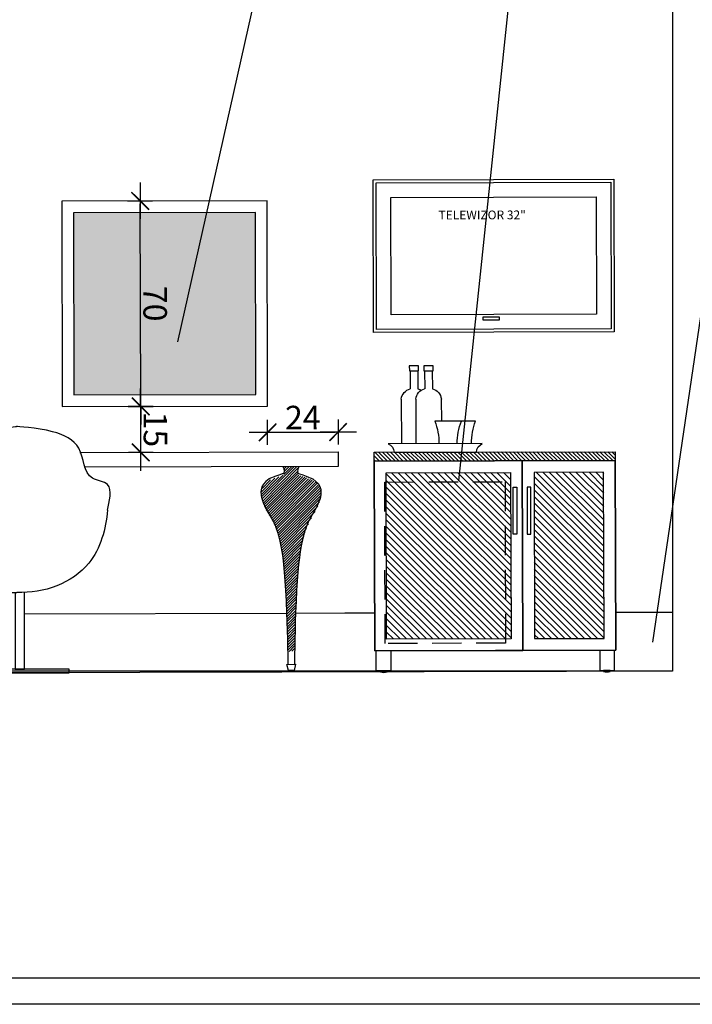
# Model space of a CAD drawing. Units: millimetres. Extents: x 18710 to 32485, y -11064 to 6891.
# Drawn here: x 24953 to 25183, y -5985 to -5650 of the extents above; entities that cross this region are included whole.
import ezdxf

# ---------------------------------------------------------------- set-up
doc = ezdxf.new("R2010")
doc.units = ezdxf.units.MM
doc.linetypes.add('DASHED', pattern=[75, 50, -25])
for name, color, linetype in [('AA-OPISY1', 7, 'Continuous'), ('e-meble', 1, 'Continuous'), ('e-opisy', 4, 'Continuous'), ('e-przerywana', 8, 'DASHED'), ('e-sciany projektowane', 7, 'Continuous'), ('e-tabelka', 6, 'Continuous'), ('e-wymiary', 4, 'Continuous'), ('e-wypełnienie', 251, 'Continuous')]:
    doc.layers.add(name, color=color, linetype=linetype)
doc.styles.add('0203_pb_polaczenie z dworcem-estakada-rzut EG$0$SIMPLEX7', font='simplex.shx', dxfattribs={"width": 0.7})
doc.styles.add('GENERATED_STYLE_4', font='GOTHICI.TTF')
doc.dimstyles.new('KRAKOW_20', dxfattribs={"dimscale": 2, "dimtxt": 4, "dimasz": 0.5, "dimexe": 15, "dimexo": 20, "dimgap": 0.5, "dimtad": 1, "dimdec": 0, "dimrnd": 0.1, "dimzin": 9, "dimdsep": 46, "dimtxsty": '0203_pb_polaczenie z dworcem-estakada-rzut EG$0$SIMPLEX7', "dimblk": 'kk', "dimcen": 0, "dimdle": 10, "dimse1": 1, "dimse2": 1, "dimclrd": 8, "dimclre": 8, "dimclrt": 256, "dimadec": 1, "dimazin": 0, "dimtfac": 1, "dimtdec": 0, "dimtix": 1, "dimtmove": 2, "dimatfit": 0, "dimldrblk": 'WW', "dimfxl": 0, "dimtolj": 1, "dimtzin": 0, "dimarcsym": 0})

# ---------------------------------------------------------------- blocks, each defined once
blk = doc.blocks.new('sz')
at = {"layer": 'e-wypełnienie'}
for p, q in [((10087.28, -4658.21), (10087.28, -4664.32)), ((10089.9, -4658.21), (10089.9, -4664.32)), ((10092.2, -4658.21), (10092.2, -4664.32)), ((10094.82, -4658.21), (10094.82, -4664.32)), ((10084.23, -4667.81), (10084.23, -4675.36)), ((10092.95, -4667.81), (10092.95, -4683.02)), ((10097.87, -4667.81), (10097.87, -4683.02))]:
    blk.add_line(p, q, dxfattribs=at)
for points in [[(10090.19, -4658.21), (10087.02, -4658.21), (10087.02, -4656.47), (10090.19, -4656.47)], [(10095.11, -4658.21), (10091.94, -4658.21), (10091.94, -4656.47), (10095.11, -4656.47)]]:
    blk.add_lwpolyline(points, close=True, dxfattribs=at)
for points in [[(10072.55, -4675.36), (10081.62, -4675.36)], [(10077.42, -4675.36), (10086.49, -4675.36)], [(10070.31, -4683.02), (10102.35, -4683.02)], [(10100.34, -4685.89), (10072.32, -4685.89)]]:
    blk.add_lwpolyline(points, dxfattribs=at)
for centre, radius, start, end in [((10088.33, -4668.32), 4.14, 104.7256, 172.9025), ((10088.85, -4668.32), 4.14, 7.0975, 75.2744), ((10093.25, -4668.32), 4.14, 104.7256, 122.1406), ((10093.77, -4668.32), 4.14, 7.0975, 75.2744), ((10054.7, -4682.58), 19.26, 358.6993, 22.0241), ((10059.57, -4682.58), 19.26, 358.6993, 22.0241), ((10104.35, -4682.58), 19.26, 157.9759, 181.3007), ((10068.8, -4686.21), 3.54, 5.2301, 64.7417), ((10103.86, -4686.21), 3.54, 115.2583, 174.7699)]:
    blk.add_arc(centre, radius, start, end, dxfattribs=at)
blk = doc.blocks.new('ft')
at = {"layer": 'e-meble'}
blk.add_lwpolyline([(12058.81, -6107.6), (12058.81, -6133.75), (12055.62, -6133.75), (12055.62, -6107.61)], dxfattribs=at)
blk.add_lwpolyline([(12040.4, -6133.75), (12074.03, -6133.75), (12074.03, -6135), (12040.4, -6135)], close=True, dxfattribs=at)
for points, knots in [([(12027.25, -6079.65), (12026.72, -6076.81), (12024.54, -6070.11), (12035.54, -6069.33), (12034.93, -6057.46), (12046.2, -6051.73), (12058.16, -6051.08), (12058.16, -6051.08)], [0, 0, 0, 0, 8.679027, 14.238866, 25.472829, 35.449198, 48.862032, 48.862032, 48.862032, 48.862032]), ([(12089.08, -6079.65), (12089.61, -6076.81), (12091.78, -6070.11), (12080.79, -6069.33), (12081.4, -6057.46), (12070.12, -6051.73), (12058.16, -6051.08), (12058.16, -6051.08)], [0, 0, 0, 0, 8.679027, 14.238866, 25.472829, 35.449198, 48.862032, 48.862032, 48.862032, 48.862032]), ([(12027.25, -6079.65), (12027.73, -6086.02), (12032.22, -6102), (12048.97, -6108.05), (12058.16, -6107.58)], [0, 0, 0, 0, 19.161513, 45.567157, 45.567157, 45.567157, 45.567157]), ([(12089.08, -6079.65), (12088.6, -6086.02), (12084.11, -6102), (12067.36, -6108.05), (12058.16, -6107.58)], [0, 0, 0, 0, 19.161513, 45.567157, 45.567157, 45.567157, 45.567157])]:
    blk.add_open_spline(points, degree=3, knots=knots, dxfattribs=at)
blk = doc.blocks.new('kk')
at = {"ltscale": 2}
for p, q in [((0, 4.24), (0, -4.24)), ((6.31, 0), (-6.1, 0))]:
    blk.add_line(p, q, dxfattribs=at)
at = {"ltscale": 2, "const_width": 0.55}
blk.add_lwpolyline([(-3, -3), (3, 3)], dxfattribs=at)
blk = doc.blocks.new('*D725')
at = {"layer": 'Defpoints', "color": 0}
for p in [(24967.76, -5781.82), (24994.52, -5781.75), (24861.81, -5797.73)]:
    blk.add_point(p, dxfattribs=at)
at = {"layer": 'e-wymiary', "color": 8, "lineweight": -2}
blk.add_line((24994.56, -5796.4), (24994.53, -5782.75), dxfattribs=at)
for p, rotation in [((24994.52, -5781.75), 90.13966093911762), ((24994.56, -5797.4), 270.1396609391176)]:
    blk.add_blockref('kk', p, dxfattribs=dict(at, rotation=rotation))
at = {"layer": 'e-wymiary', "insert": (24999.54, -5789.57), "char_height": 8, "attachment_point": 5, "rotation": 270.1397, "style": '0203_pb_polaczenie z dworcem-estakada-rzut EG$0$SIMPLEX7'}
blk.add_mtext('\\A1;15', dxfattribs=at)
blk = doc.blocks.new('WW')
at = {"ltscale": 2}
for p, q in [((-6.31, 0), (6.1, 0)), ((3, 3), (-3, -3)), ((0, -3), (0, 3))]:
    blk.add_line(p, q, dxfattribs=at)
at = {"const_width": 0.5}
blk.add_lwpolyline([(-3, -3), (3, 3)], dxfattribs=at)
blk = doc.blocks.new('*D726')
at = {"layer": 'Defpoints', "color": 0}
for p in [(24967.59, -5711.82), (24994.35, -5711.75), (24967.76, -5781.82)]:
    blk.add_point(p, dxfattribs=at)
at = {"layer": 'e-wymiary', "color": 8, "lineweight": -2}
blk.add_line((24994.52, -5780.75), (24994.36, -5712.75), dxfattribs=at)
for p, rotation in [((24994.35, -5711.75), 90.13966093911762), ((24994.52, -5781.75), 270.1396609391176)]:
    blk.add_blockref('kk', p, dxfattribs=dict(at, rotation=rotation))
at = {"layer": 'e-wymiary', "insert": (24999.44, -5746.74), "char_height": 8, "attachment_point": 5, "rotation": 270.1397, "style": '0203_pb_polaczenie z dworcem-estakada-rzut EG$0$SIMPLEX7'}
blk.add_mtext('\\A1;70', dxfattribs=at)
blk = doc.blocks.new('*D727')
at = {"layer": 'Defpoints', "color": 0}
for p in [(25037.76, -5781.65), (25061.79, -5790.49), (25061.81, -5797.24)]:
    blk.add_point(p, dxfattribs=at)
at = {"layer": 'e-wymiary', "color": 8, "lineweight": -2}
blk.add_line((25038.78, -5790.54), (25060.79, -5790.49), dxfattribs=at)
for p, rotation in [((25037.78, -5790.55), 180.1396609389873), ((25061.79, -5790.49), 0.1396609389873427)]:
    blk.add_blockref('kk', p, dxfattribs=dict(at, rotation=rotation))
at = {"layer": 'e-wymiary', "insert": (25049.78, -5785.52), "char_height": 8, "attachment_point": 5, "rotation": 0.1397, "style": '0203_pb_polaczenie z dworcem-estakada-rzut EG$0$SIMPLEX7'}
blk.add_mtext('\\A1;24', dxfattribs=at)

msp = doc.modelspace()

# ---------------------------------------------------------------- hatches: boundary and pattern name
at = {"layer": 'e-wymiary'}
h = msp.add_hatch(color=256, dxfattribs=at)
h.set_gradient(color1=(91, 91, 91), one_color=1, tint=1, name='CURVED')
h.paths.add_polyline_path([(25033.6, -5715.658), (24971.6, -5715.809), (24971.752, -5777.809), (25033.751, -5777.658)])
at = {"layer": 'e-wypełnienie'}
h = msp.add_hatch(dxfattribs=at)
h.set_pattern_fill('ANSI31', color=256, scale=0.3, style=0)
h.set_pattern_definition([(135.139661, (50524.0488, 2539.3257), (0.671875478, 0.67515894), [])])
h.paths.add_polyline_path([(25103.573, -5797.291), (25102.473, -5800.294), (25074.125, -5800.363), (25074.117, -5797.363)])
h.paths.add_polyline_path([(25110.558, -5797.274, 0.0490133), (25110.074, -5800.275), (25102.473, -5800.294), (25103.573, -5797.291)])
h.paths.add_polyline_path([(25140.597, -5797.201, -0.0490133), (25141.096, -5800.2), (25110.074, -5800.275, -0.0490133), (25110.558, -5797.274)])
h.paths.add_polyline_path([(25156.281, -5797.163), (25156.288, -5800.163), (25141.096, -5800.2, 0.0490133), (25140.597, -5797.201)])
h = msp.add_hatch(dxfattribs=at)
h.set_pattern_fill('ANSI31', color=256, scale=0.2, style=0)
h.set_pattern_definition([(45.139661, (33665.7666, -8005.11376), (-0.45010596, 0.447916985), [])])
edge = h.paths.add_edge_path()
edge.add_line((25044.713, -5865.183), (25046.964, -5865.178))
edge.add_spline(control_points=[(25046.964, -5865.178), (25046.964, -5865.178), (25047.42, -5832.363), (25051.497, -5820.784), (25055.612, -5815.753), (25056.692, -5809.013), (25052.68, -5806.676), (25048.411, -5805.162)], knot_values=[0.002162, 0.002162, 0.002162, 0.002162, 2.8135794, 10.8308588, 16.3996855, 20.4233734, 20.7049892, 20.7049892, 20.7049892, 20.7049892], degree=3, periodic=0)
edge.add_spline(control_points=[(25048.411, -5805.162), (25047.959, -5804.824), (25047.836, -5804.101), (25048.685, -5802.31), (25048.719, -5802.232)], knot_values=[0.1782828, 0.1782828, 0.1782828, 0.1782828, 1.9570831, 2.0625781, 2.0625781, 2.0625781, 2.0625781], degree=3, periodic=0)
edge.add_line((25048.719, -5802.232), (25042.855, -5802.246))
edge.add_spline(control_points=[(25042.855, -5802.246), (25042.897, -5802.339), (25043.663, -5804.101), (25043.541, -5804.834), (25043.091, -5805.175)], knot_values=[0.1520469, 0.1520469, 0.1520469, 0.1520469, 0.2837778, 2.0625781, 2.0625781, 2.0625781, 2.0625781], degree=3, periodic=0)
edge.add_spline(control_points=[(25043.091, -5805.175), (25038.829, -5806.71), (25034.829, -5809.066), (25035.942, -5815.801), (25040.081, -5820.811), (25044.214, -5832.371), (25044.713, -5865.183), (25044.713, -5865.183)], knot_values=[0.002162, 0.002162, 0.002162, 0.002162, 0.2837778, 4.3074657, 9.8762924, 17.8935718, 20.7049892, 20.7049892, 20.7049892, 20.7049892], degree=3, periodic=0)
h = msp.add_hatch(dxfattribs=at)
h.set_pattern_fill('ANSI31', color=256, scale=0.5, style=0)
h.set_pattern_definition([(135.139661, (50742.5173, 2431.295), (1.11979246, 1.1252649), [])])
h.paths.add_polyline_path([(25120.733, -5860.88), (25078.272, -5860.984), (25078.134, -5804.353), (25120.595, -5804.25)])
h.paths.add_polyline_path([(25128.733, -5860.861), (25152.436, -5860.803), (25152.298, -5804.173), (25128.595, -5804.23)])

# ---------------------------------------------------------------- linework, layer by layer
at = {"layer": 'e-meble'}
msp.add_line((25139.609, -5872.036), (24849.61, -5872.742), dxfattribs=at)
for points in [[(25073.785, -5704.531), (25155.785, -5704.332), (25155.911, -5756.331), (25073.912, -5756.531)], [(25074.787, -5705.529), (25154.787, -5705.334), (25154.909, -5755.334), (25074.909, -5755.529)], [(25037.591, -5711.649), (24967.591, -5711.819), (24967.761, -5781.819), (25037.761, -5781.648)], [(25079.8, -5710.517), (25149.799, -5710.346), (25149.897, -5750.346), (25079.897, -5750.517)], [(25033.6, -5715.658), (24971.6, -5715.809), (24971.752, -5777.809), (25033.751, -5777.658)], [(25111.236, -5751.241), (25116.749, -5751.228), (25116.752, -5752.349), (25111.239, -5752.362)], [(25074.117, -5797.363), (25156.281, -5797.163), (25156.288, -5800.163), (25074.125, -5800.363)], [(25074.125, -5800.363), (25156.288, -5800.163), (25156.446, -5864.793), (25074.282, -5864.993)], [(25124.585, -5800.24), (25074.125, -5800.363), (25074.282, -5864.993), (25124.742, -5864.87)], [(25124.742, -5864.87), (25156.446, -5864.793), (25156.288, -5800.163), (25124.585, -5800.24)], [(25120.733, -5860.88), (25078.272, -5860.984), (25078.134, -5804.353), (25120.595, -5804.25)], [(25128.733, -5860.861), (25152.436, -5860.803), (25152.298, -5804.173), (25128.595, -5804.23)], [(25044.336, -5869.616), (25047.267, -5869.609), (25046.804, -5871.669), (25044.929, -5871.673)]]:
    msp.add_lwpolyline(points, close=True, dxfattribs=at)
for points in [[(24973.775, -5797.454), (25061.808, -5797.239), (25061.821, -5802.239), (24975.308, -5802.45)], [(25079.782, -5864.994), (25079.799, -5871.865), (25074.799, -5871.877), (25074.782, -5865.006)], [(25150.956, -5864.82), (25150.973, -5871.691), (25155.973, -5871.679), (25155.956, -5864.808)], [(25076.292, -5872.19), (25076.291, -5871.873), (25078.503, -5871.868), (25078.503, -5872.185)], [(25154.481, -5871.999), (25154.48, -5871.683), (25152.269, -5871.688), (25152.27, -5872.005)]]:
    msp.add_lwpolyline(points, dxfattribs=at)
for centre in [(25077.389, -5868.635), (25153.367, -5868.45)]:
    msp.add_arc(centre, 3.72, 252.84926, 287.43006, dxfattribs=at)
for points in [[(25043.058, -5802.285), (25043.664, -5803.643), (25043.397, -5804.472), (25043.039, -5804.608)], [(25048.327, -5802.272), (25047.728, -5803.633), (25048, -5804.461), (25048.358, -5804.595)], [(25042.33, -5805.629), (25042.328, -5805.629), (25042.327, -5805.63), (25042.325, -5805.63)]]:
    msp.add_open_spline(points, degree=3, dxfattribs=at)
for points in [[(25043.039, -5804.608), (25038.777, -5806.142), (25034.777, -5808.498), (25035.89, -5815.233), (25040.028, -5820.244), (25044.162, -5831.803), (25044.668, -5869.615), (25044.668, -5869.615)], [(25048.358, -5804.595), (25052.628, -5806.108), (25056.639, -5808.445), (25055.559, -5815.185), (25051.445, -5820.216), (25047.368, -5831.795), (25046.926, -5869.61), (25046.926, -5869.61)]]:
    msp.add_open_spline(points, degree=3, knots=[0.002162, 0.002162, 0.002162, 0.002162, 0.2837778, 4.3074657, 9.8762924, 17.8935718, 20.7049892, 20.7049892, 20.7049892, 20.7049892], dxfattribs=at)
at = {"layer": 'e-opisy'}
for p, q in [((25102.895, -5807.054), (25127.937, -5568.259)), ((25007.196, -5759.783), (25048.17, -5577.455)), ((25169.058, -5862.055), (25210.75, -5578.601))]:
    msp.add_line(p, q, dxfattribs=at)
at = {"layer": 'e-przerywana', "ltscale": 0.2}
msp.add_lwpolyline([(25077.703, -5807.512), (25118.703, -5807.412), (25118.837, -5862.412), (25077.838, -5862.512)], close=True, dxfattribs=at)
at = {"layer": 'e-sciany projektowane'}
msp.add_lwpolyline([(24799.788, -5605.447), (25175.788, -5605.447), (25175.788, -5871.947), (24799.788, -5871.947)], close=True, dxfattribs=at)
at = {"layer": 'e-tabelka'}
for points in [[(24634.79, -5432.576), (25434.49, -5432.576), (25434.49, -5985.437), (24634.79, -5985.437)], [(25422.54, -5976.519), (24661.859, -5976.519), (24661.859, -5442.064), (25422.54, -5442.064)]]:
    msp.add_lwpolyline(points, close=True, dxfattribs=at)
at = {"layer": 'e-tabelka', "color": 2}
msp.add_lwpolyline([(24634.79, -5432.576), (25434.49, -5432.576), (25434.49, -5985.437), (24634.79, -5985.437)], close=True, dxfattribs=at)
at = {"layer": 'e-wymiary'}
for p, q in [((25044.231, -5852.269), (24954.853, -5852.486)), ((25074.251, -5852.195), (25047.264, -5852.261)), ((25074.251, -5852.195), (25064.141, -5852.219)), ((25175.788, -5851.947), (25156.415, -5851.995))]:
    msp.add_line(p, q, dxfattribs=at)
for points in [[(25121.435, -5809.282), (25122.692, -5809.279), (25122.731, -5825.309), (25121.474, -5825.312)], [(25127.443, -5809.267), (25126.186, -5809.271), (25126.225, -5825.3), (25127.482, -5825.297)]]:
    msp.add_lwpolyline(points, close=True, dxfattribs=at)

# ---------------------------------------------------------------- block references
at = {"layer": 'e-opisy', "xscale": -1, "rotation": 0.1396609389979631}
for name, p in [('sz', (35169.805, -1086.848)), ('ft', (36995.569, 291.869))]:
    msp.add_blockref(name, p, dxfattribs=at)

# ---------------------------------------------------------------- texts
at = {"layer": 'AA-OPISY1', "color": 250, "linetype": 'Continuous', "lineweight": 13, "insert": (25110.906, -5718.017), "char_height": 4, "attachment_point": 8, "rotation": 0.13966, "style": 'GENERATED_STYLE_4'}
msp.add_mtext('{\\H0.75x;TELEWIZOR 32"}', dxfattribs=at)

# ---------------------------------------------------------------- dimensions: what is measured, and where the dimension line sits
at = {"layer": 'e-wymiary'}
for base, p1, p2, angle, picture, middle in [((24994.354, -5711.754), (24967.761, -5781.819), (24967.591, -5711.819), 90.13966, '*D726', (24999.439, -5746.742)), ((25061.792, -5790.487), (25037.761, -5781.648), (25061.808, -5797.239), 180.13966, '*D727', (25049.775, -5785.517))]:
    dim = msp.add_linear_dim(base=base, p1=p1, p2=p2, angle=angle, dimstyle='KRAKOW_20', dxfattribs=at)
    dim.commit()
    dim.dimension.update_dxf_attribs({"geometry": picture, "text_midpoint": middle})
dim = msp.add_linear_dim(base=(24994.525, -5781.754), p1=(24861.809, -5797.727), p2=(24967.761, -5781.819), angle=90.13966, text='15', dimstyle='KRAKOW_20', dxfattribs=at)
dim.commit()
dim.dimension.update_dxf_attribs({"geometry": '*D725', "text_midpoint": (24999.544, -5789.566)})

doc.saveas('drawing.dxf')
